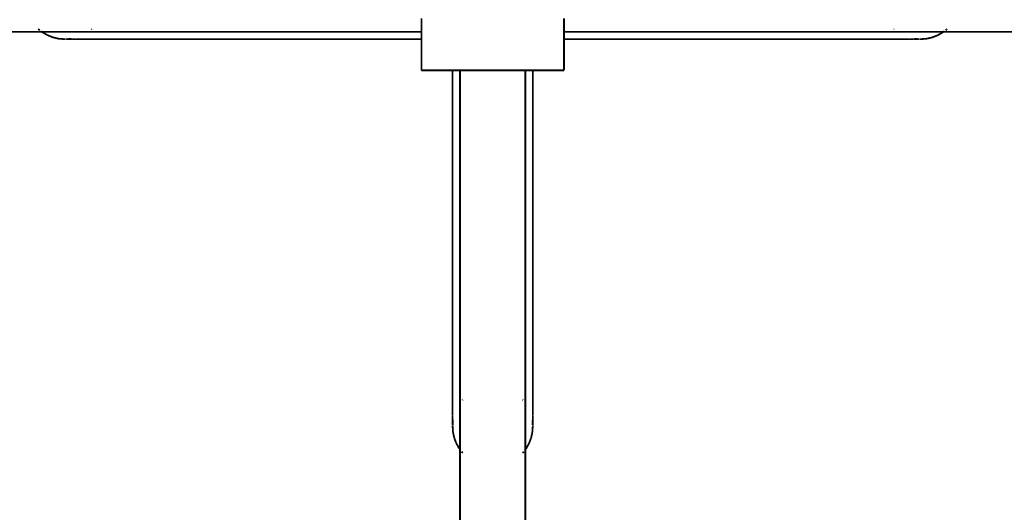
# Model space of a CAD drawing. Units: millimetres. Extents: x -5503 to 5502, y -7675 to 7677.
# Drawn here: x -265 to 287, y -288 to -12 of the extents above; entities that cross this region are included whole.
import ezdxf

# ---------------------------------------------------------------- set-up
doc = ezdxf.new("R2010")
doc.units = ezdxf.units.MM
doc.layers.add('ProfileEdges', color=7, linetype='Continuous')
doc.styles.add('arial', font='arial.ttf')
doc.dimstyles.new('IS_1-50(mm)', dxfattribs={"dimtxt": 100, "dimasz": 100, "dimexe": 10, "dimexo": 50, "dimgap": 10, "dimtad": 1, "dimdec": 0, "dimrnd": 0.5, "dimzin": 0, "dimtxsty": 'arial', "dimcen": 50, "dimclrd": 256, "dimclre": 256, "dimclrt": 256, "dimadec": 1, "dimazin": 0, "dimtfac": 1, "dimtdec": 0, "dimtmove": 0, "dimatfit": 3, "dimfxl": 0, "dimtolj": 1, "dimtzin": 0, "dimlwd": -1, "dimlwe": -1, "dimarcsym": 0})

# ---------------------------------------------------------------- blocks, each defined once
blk = doc.blocks.new('*D6')
for p, q in [((-6.44, 3350), (-3623.97, 3350)), ((-3613.97, 3250), (-3613.97, -3250)), ((-93.56, -3350), (-3623.97, -3350))]:
    blk.add_line(p, q)
for points in [[(-3597.31, 3250), (-3630.64, 3250), (-3613.97, 3350)], [(-3630.64, -3250), (-3597.31, -3250), (-3613.97, -3350)]]:
    blk.add_solid(points)
at = {"layer": 'Defpoints', "color": 0}
for p in [(43.56, 3350), (-3613.97, -3350), (-43.56, -3350)]:
    blk.add_point(p, dxfattribs=at)
at = {"insert": (-3675.03, 0), "char_height": 100, "attachment_point": 5, "rotation": 90, "style": 'arial'}
blk.add_mtext('\\A1;6700', dxfattribs=at)
blk = doc.blocks.new('*D10')
for p, q in [((-93.56, 1350), (-1523.52, 1350)), ((-1513.52, 1250), (-1513.52, -1250)), ((-93.56, -1350), (-1523.52, -1350))]:
    blk.add_line(p, q)
for points in [[(-1496.85, 1250), (-1530.18, 1250), (-1513.52, 1350)], [(-1530.18, -1250), (-1496.85, -1250), (-1513.52, -1350)]]:
    blk.add_solid(points)
at = {"layer": 'Defpoints', "color": 0}
for p in [(-43.56, 1350), (-1513.52, -1350), (-43.56, -1350)]:
    blk.add_point(p, dxfattribs=at)
at = {"insert": (-1574.58, 0), "char_height": 100, "attachment_point": 5, "rotation": 90, "style": 'arial'}
blk.add_mtext('\\A1;2700', dxfattribs=at)

msp = doc.modelspace()

# ---------------------------------------------------------------- linework, layer by layer
at = {"layer": 'ProfileEdges'}
for points in [[(-40, -10.79, 1, 1, 0), (-40, -12.28, 1, 1, 0)], [(40, -12.28, 1, 1, 0), (40, -10.79, 1, 1, 0)], [(-254.99, -16.77, 1, 1, 0), (-254.78, -16.98, 1, 1, 0)], [(-254.15, -17.45, 1, 1, 0), (-254.78, -16.98, 1, 1, 0)], [(-225.22, -16.98, 1, 1, 0), (-225.01, -16.77, 1, 1, 0)], [(-40, -12.28, 1, 1, 0), (-40, -13.64, 1, 1, 0)], [(-40, -13.64, 1, 1, 0), (-40, -14.85, 1, 1, 0)], [(-40, -14.85, 1, 1, 0), (-40, -15.89, 1, 1, 0)], [(-40, -15.89, 1, 1, 0), (-40, -16.77, 1, 1, 0)], [(-40, -16.77, 1, 1, 0), (-40, -16.98, 1, 1, 0)], [(-40, -16.98, 1, 1, 0), (-40, -17.45, 1, 1, 0)], [(40, -13.64, 1, 1, 0), (40, -12.28, 1, 1, 0)], [(40, -14.85, 1, 1, 0), (40, -13.64, 1, 1, 0)], [(40, -15.89, 1, 1, 0), (40, -14.85, 1, 1, 0)], [(40, -16.77, 1, 1, 0), (40, -15.89, 1, 1, 0)], [(40, -16.98, 1, 1, 0), (40, -16.77, 1, 1, 0)], [(40, -17.45, 1, 1, 0), (40, -16.98, 1, 1, 0)], [(225.24, -16.98, 1, 1, 0), (225.03, -16.77, 1, 1, 0)], [(254.15, -17.45, 1, 1, 0), (254.63, -17.06, 1, 1, 0)], [(254.78, -16.98, 1, 1, 0), (254.63, -17.06, 1, 1, 0)], [(254.78, -16.98, 1, 1, 0), (254.99, -16.77, 1, 1, 0)], [(-1040, -18.35, 1, 1, 0), (-252.95, -18.35, 1, 1, 0)], [(-253.09, -18.25, 1, 1, 0), (-253.49, -17.95, 1, 1, 0)], [(-252.95, -18.35, 1, 1, 0), (-253.09, -18.25, 1, 1, 0)], [(-252.26, -18.87, 1, 1, 0), (-252.95, -18.35, 1, 1, 0)], [(-252.95, -18.35, 1, 1, 0), (-252.49, -18.35, 1, 1, 0)], [(-252.49, -18.35, 1, 1, 0), (-252.3, -18.35, 1, 1, 0)], [(-252.3, -18.35, 1, 1, 0), (-250.27, -18.35, 1, 1, 0)], [(-252.26, -18.87, 1, 1, 0), (-252.16, -18.92, 1, 1, 0)], [(-252.16, -18.92, 1, 1, 0), (-249.49, -20.41, 1, 1, 0)], [(-250.27, -18.35, 1, 1, 0), (-247.19, -18.35, 1, 1, 0)], [(-249.49, -20.41, 1, 1, 0), (-249.4, -20.44, 1, 1, 0)], [(-249.4, -20.44, 1, 1, 0), (-246.5, -21.55, 1, 1, 0)], [(-247.19, -18.35, 1, 1, 0), (-243.29, -18.35, 1, 1, 0)], [(-246.43, -21.56, 1, 1, 0), (-246.5, -21.55, 1, 1, 0)], [(-243.33, -22.26, 1, 1, 0), (-246.43, -21.56, 1, 1, 0)], [(-243.33, -22.26, 1, 1, 0), (-243.02, -22.26, 1, 1, 0)], [(-243.29, -18.35, 1, 1, 0), (-238.75, -18.35, 1, 1, 0)], [(-242.86, -22.26, 1, 1, 0), (-243.02, -22.26, 1, 1, 0)], [(-242.86, -22.26, 1, 1, 0), (-240, -22.5, 1, 1, 0)], [(-240, -22.5, 1, 1, 0), (-239.8, -22.49, 1, 1, 0)], [(-239.8, -22.49, 1, 1, 0), (-239.73, -22.5, 1, 1, 0)], [(-239.73, -22.5, 1, 1, 0), (-239.66, -22.5, 1, 1, 0)], [(-239.66, -22.5, 1, 1, 0), (-239.59, -22.5, 1, 1, 0)], [(-239.46, -22.46, 1, 1, 0), (-239.59, -22.5, 1, 1, 0)], [(-239.26, -22.48, 1, 1, 0), (-239.46, -22.46, 1, 1, 0)], [(-239.26, -22.48, 1, 1, 0), (-239.17, -22.44, 1, 1, 0)], [(-239.26, -22.48, 1, 1, 0), (-238.94, -22.5, 1, 1, 0)], [(-238.99, -22.45, 1, 1, 0), (-239.17, -22.44, 1, 1, 0)], [(-238.99, -22.45, 1, 1, 0), (-238.78, -22.41, 1, 1, 0)], [(-238.94, -22.5, 1, 1, 0), (-238.67, -22.48, 1, 1, 0)], [(-238.6, -22.43, 1, 1, 0), (-238.78, -22.41, 1, 1, 0)], [(-238.75, -18.35, 1, 1, 0), (-233.69, -18.35, 1, 1, 0)], [(-238.67, -22.48, 1, 1, 0), (-238.42, -22.5, 1, 1, 0)], [(-238.6, -22.43, 1, 1, 0), (-238.1, -22.36, 1, 1, 0)], [(-237.67, -22.5, 1, 1, 0), (-238.42, -22.5, 1, 1, 0)], [(-237.93, -22.38, 1, 1, 0), (-238.1, -22.36, 1, 1, 0)], [(-237.93, -22.38, 1, 1, 0), (-237.81, -22.34, 1, 1, 0)], [(-237.64, -22.35, 1, 1, 0), (-237.81, -22.34, 1, 1, 0)], [(-236.53, -22.5, 1, 1, 0), (-237.67, -22.5, 1, 1, 0)], [(-236.67, -22.26, 1, 1, 0), (-237.64, -22.35, 1, 1, 0)], [(-236.53, -22.5, 1, 1, 0), (-236.25, -22.48, 1, 1, 0)], [(-235.97, -22.5, 1, 1, 0), (-236.25, -22.48, 1, 1, 0)], [(-233.98, -22.5, 1, 1, 0), (-235.97, -22.5, 1, 1, 0)], [(-233.93, -22.49, 1, 1, 0), (-233.98, -22.5, 1, 1, 0)], [(-233.86, -22.5, 1, 1, 0), (-233.93, -22.49, 1, 1, 0)], [(-233.86, -22.5, 1, 1, 0), (-231.4, -22.5, 1, 1, 0)], [(-233.69, -18.35, 1, 1, 0), (-228.18, -18.35, 1, 1, 0)], [(-231.4, -22.5, 1, 1, 0), (-230.84, -22.5, 1, 1, 0)], [(-228.61, -22.5, 1, 1, 0), (-230.84, -22.5, 1, 1, 0)], [(-227.16, -22.5, 1, 1, 0), (-228.61, -22.5, 1, 1, 0)], [(-228.18, -18.35, 1, 1, 0), (-222.27, -18.35, 1, 1, 0)], [(-225.53, -22.5, 1, 1, 0), (-227.16, -22.5, 1, 1, 0)], [(-223, -22.5, 1, 1, 0), (-225.53, -22.5, 1, 1, 0)], [(-222.22, -22.5, 1, 1, 0), (-223, -22.5, 1, 1, 0)], [(-222.27, -18.35, 1, 1, 0), (-216.03, -18.35, 1, 1, 0)], [(-222.22, -22.5, 1, 1, 0), (-218.69, -22.5, 1, 1, 0)], [(-218.69, -22.5, 1, 1, 0), (-218.41, -22.5, 1, 1, 0)], [(-215, -22.5, 1, 1, 0), (-218.41, -22.5, 1, 1, 0)], [(-216.03, -18.35, 1, 1, 0), (-209.48, -18.35, 1, 1, 0)], [(-213.46, -22.5, 1, 1, 0), (-215, -22.5, 1, 1, 0)], [(-208.2, -22.5, 1, 1, 0), (-213.46, -22.5, 1, 1, 0)], [(-209.48, -18.35, 1, 1, 0), (-202.73, -18.35, 1, 1, 0)], [(-202.7, -22.5, 1, 1, 0), (-208.2, -22.5, 1, 1, 0)], [(-202.73, -18.35, 1, 1, 0), (-179.49, -18.35, 1, 1, 0)], [(-202.7, -22.5, 1, 1, 0), (-40, -22.5, 1, 1, 0)], [(-179.49, -18.35, 1, 1, 0), (-40, -18.35, 1, 1, 0)], [(-40, -17.45, 1, 1, 0), (-40, -17.95, 1, 1, 0)], [(-40, -17.95, 1, 1, 0), (-40, -18.25, 1, 1, 0)], [(-40, -18.25, 1, 1, 0), (-40, -18.35, 1, 1, 0)], [(-40, -18.35, 1, 1, 0), (-40, -18.87, 1, 1, 0)], [(-40, -18.87, 1, 1, 0), (-40, -20.41, 1, 1, 0)], [(-40, -20.41, 1, 1, 0), (-40, -21.55, 1, 1, 0)], [(-40, -21.55, 1, 1, 0), (-40, -22.26, 1, 1, 0)], [(-40, -22.26, 1, 1, 0), (-40, -22.5, 1, 1, 0)], [(-40, -22.5, 1, 1, 0), (-40, -40, 1, 1, 0)], [(40, -17.95, 1, 1, 0), (40, -17.45, 1, 1, 0)], [(40, -18.25, 1, 1, 0), (40, -17.95, 1, 1, 0)], [(40, -18.35, 1, 1, 0), (40, -18.25, 1, 1, 0)], [(179.49, -18.35, 1, 1, 0), (40, -18.35, 1, 1, 0)], [(40, -18.87, 1, 1, 0), (40, -18.35, 1, 1, 0)], [(40, -20.41, 1, 1, 0), (40, -18.87, 1, 1, 0)], [(40, -21.55, 1, 1, 0), (40, -20.41, 1, 1, 0)], [(40, -22.26, 1, 1, 0), (40, -21.55, 1, 1, 0)], [(40, -22.5, 1, 1, 0), (40, -22.26, 1, 1, 0)], [(40, -40, 1, 1, 0), (40, -22.5, 1, 1, 0)], [(202.7, -22.5, 1, 1, 0), (40, -22.5, 1, 1, 0)], [(202.73, -18.35, 1, 1, 0), (179.49, -18.35, 1, 1, 0)], [(202.7, -22.5, 1, 1, 0), (208.2, -22.5, 1, 1, 0)], [(209.48, -18.35, 1, 1, 0), (202.73, -18.35, 1, 1, 0)], [(208.2, -22.5, 1, 1, 0), (213.46, -22.5, 1, 1, 0)], [(216.03, -18.35, 1, 1, 0), (209.48, -18.35, 1, 1, 0)], [(213.46, -22.5, 1, 1, 0), (215, -22.5, 1, 1, 0)], [(215, -22.5, 1, 1, 0), (218.41, -22.5, 1, 1, 0)], [(222.27, -18.35, 1, 1, 0), (216.03, -18.35, 1, 1, 0)], [(218.69, -22.5, 1, 1, 0), (218.41, -22.5, 1, 1, 0)], [(222.22, -22.5, 1, 1, 0), (218.69, -22.5, 1, 1, 0)], [(222.22, -22.5, 1, 1, 0), (223, -22.5, 1, 1, 0)], [(228.18, -18.35, 1, 1, 0), (222.27, -18.35, 1, 1, 0)], [(223, -22.5, 1, 1, 0), (225.53, -22.5, 1, 1, 0)], [(225.53, -22.5, 1, 1, 0), (227.16, -22.5, 1, 1, 0)], [(227.16, -22.5, 1, 1, 0), (228.61, -22.5, 1, 1, 0)], [(233.69, -18.35, 1, 1, 0), (228.18, -18.35, 1, 1, 0)], [(228.61, -22.5, 1, 1, 0), (230.84, -22.5, 1, 1, 0)], [(231.4, -22.5, 1, 1, 0), (230.84, -22.5, 1, 1, 0)], [(233.86, -22.5, 1, 1, 0), (231.4, -22.5, 1, 1, 0)], [(238.75, -18.35, 1, 1, 0), (233.69, -18.35, 1, 1, 0)], [(233.93, -22.49, 1, 1, 0), (233.86, -22.5, 1, 1, 0)], [(233.98, -22.5, 1, 1, 0), (233.93, -22.49, 1, 1, 0)], [(233.98, -22.5, 1, 1, 0), (235.97, -22.5, 1, 1, 0)], [(235.97, -22.5, 1, 1, 0), (236.25, -22.47, 1, 1, 0)], [(236.25, -22.47, 1, 1, 0), (236.53, -22.5, 1, 1, 0)], [(236.53, -22.5, 1, 1, 0), (237.67, -22.5, 1, 1, 0)], [(236.67, -22.26, 1, 1, 0), (237.64, -22.35, 1, 1, 0)], [(237.64, -22.35, 1, 1, 0), (237.81, -22.34, 1, 1, 0)], [(237.67, -22.5, 1, 1, 0), (238.42, -22.5, 1, 1, 0)], [(237.81, -22.34, 1, 1, 0), (237.93, -22.38, 1, 1, 0)], [(238.1, -22.36, 1, 1, 0), (237.93, -22.38, 1, 1, 0)], [(238.1, -22.36, 1, 1, 0), (238.6, -22.43, 1, 1, 0)], [(238.67, -22.48, 1, 1, 0), (238.42, -22.5, 1, 1, 0)], [(238.6, -22.43, 1, 1, 0), (238.78, -22.41, 1, 1, 0)], [(238.67, -22.48, 1, 1, 0), (238.94, -22.5, 1, 1, 0)], [(243.29, -18.35, 1, 1, 0), (238.75, -18.35, 1, 1, 0)], [(238.78, -22.41, 1, 1, 0), (238.99, -22.45, 1, 1, 0)], [(238.94, -22.5, 1, 1, 0), (239.26, -22.47, 1, 1, 0)], [(239.17, -22.44, 1, 1, 0), (238.99, -22.45, 1, 1, 0)], [(239.17, -22.44, 1, 1, 0), (239.26, -22.47, 1, 1, 0)], [(239.26, -22.47, 1, 1, 0), (239.46, -22.46, 1, 1, 0)], [(239.46, -22.46, 1, 1, 0), (239.59, -22.5, 1, 1, 0)], [(239.59, -22.5, 1, 1, 0), (239.66, -22.49, 1, 1, 0)], [(239.66, -22.49, 1, 1, 0), (239.73, -22.5, 1, 1, 0)], [(239.8, -22.48, 1, 1, 0), (239.73, -22.5, 1, 1, 0)], [(240, -22.5, 1, 1, 0), (239.8, -22.48, 1, 1, 0)], [(240, -22.5, 1, 1, 0), (242.86, -22.26, 1, 1, 0)], [(243.02, -22.26, 1, 1, 0), (242.86, -22.26, 1, 1, 0)], [(243.33, -22.26, 1, 1, 0), (243.02, -22.26, 1, 1, 0)], [(247.19, -18.35, 1, 1, 0), (243.29, -18.35, 1, 1, 0)], [(243.33, -22.26, 1, 1, 0), (246.49, -21.55, 1, 1, 0)], [(246.49, -21.55, 1, 1, 0), (249.4, -20.44, 1, 1, 0)], [(250.27, -18.35, 1, 1, 0), (247.19, -18.35, 1, 1, 0)], [(249.49, -20.41, 1, 1, 0), (249.4, -20.44, 1, 1, 0)], [(252.16, -18.92, 1, 1, 0), (249.49, -20.41, 1, 1, 0)], [(252.3, -18.35, 1, 1, 0), (250.27, -18.35, 1, 1, 0)], [(252.26, -18.87, 1, 1, 0), (252.16, -18.92, 1, 1, 0)], [(252.26, -18.87, 1, 1, 0), (252.95, -18.35, 1, 1, 0)], [(252.49, -18.35, 1, 1, 0), (252.3, -18.35, 1, 1, 0)], [(252.95, -18.35, 1, 1, 0), (252.49, -18.35, 1, 1, 0)], [(252.95, -18.35, 1, 1, 0), (253.09, -18.25, 1, 1, 0)], [(1039.83, -18.35, 1, 1, 0), (252.95, -18.35, 1, 1, 0)], [(253.09, -18.25, 1, 1, 0), (253.49, -17.95, 1, 1, 0)], [(-40, -40, 1, 1, 0), (-22.5, -40, 1, 1, 0)], [(-22.5, -40, 1, 1, 0), (-22.26, -40, 1, 1, 0)], [(-22.5, -202.7, 1, 1, 0), (-22.5, -40, 1, 1, 0)], [(-22.26, -40, 1, 1, 0), (-21.55, -40, 1, 1, 0)], [(-21.55, -40, 1, 1, 0), (-20.41, -40, 1, 1, 0)], [(-20.41, -40, 1, 1, 0), (-18.87, -40, 1, 1, 0)], [(-18.87, -40, 1, 1, 0), (-18.35, -40, 1, 1, 0)], [(-18.35, -40, 1, 1, 0), (-18.25, -40, 1, 1, 0)], [(-18.35, -179.49, 1, 1, 0), (-18.35, -40, 1, 1, 0)], [(-17.95, -40, 1, 1, 0), (-18.25, -40, 1, 1, 0)], [(-17.45, -40, 1, 1, 0), (-17.95, -40, 1, 1, 0)], [(-17.45, -40, 1, 1, 0), (-16.98, -40, 1, 1, 0)], [(-16.98, -40, 1, 1, 0), (-16.76, -40, 1, 1, 0)], [(-16.76, -40, 1, 1, 0), (-15.89, -40, 1, 1, 0)], [(-15.89, -40, 1, 1, 0), (-14.85, -40, 1, 1, 0)], [(-14.85, -40, 1, 1, 0), (-13.64, -40, 1, 1, 0)], [(-13.64, -40, 1, 1, 0), (-12.28, -40, 1, 1, 0)], [(-12.28, -40, 1, 1, 0), (-10.79, -40, 1, 1, 0)], [(-10.79, -40, 1, 1, 0), (-9.18, -40, 1, 1, 0)], [(-9.18, -40, 1, 1, 0), (-7.46, -40, 1, 1, 0)], [(-7.46, -40, 1, 1, 0), (-5.67, -40, 1, 1, 0)], [(-5.67, -40, 1, 1, 0), (-3.82, -40, 1, 1, 0)], [(-3.82, -40, 1, 1, 0), (-1.92, -40, 1, 1, 0)], [(-1.92, -40, 1, 1, 0), (0, -40, 1, 1, 0)], [(0, -40, 1, 1, 0), (1.92, -40, 1, 1, 0)], [(1.92, -40, 1, 1, 0), (3.82, -40, 1, 1, 0)], [(3.82, -40, 1, 1, 0), (5.67, -40, 1, 1, 0)], [(5.67, -40, 1, 1, 0), (7.46, -40, 1, 1, 0)], [(7.46, -40, 1, 1, 0), (9.18, -40, 1, 1, 0)], [(9.18, -40, 1, 1, 0), (10.79, -40, 1, 1, 0)], [(10.79, -40, 1, 1, 0), (12.28, -40, 1, 1, 0)], [(12.28, -40, 1, 1, 0), (13.64, -40, 1, 1, 0)], [(13.64, -40, 1, 1, 0), (14.85, -40, 1, 1, 0)], [(14.85, -40, 1, 1, 0), (15.89, -40, 1, 1, 0)], [(15.89, -40, 1, 1, 0), (16.76, -40, 1, 1, 0)], [(16.76, -40, 1, 1, 0), (16.98, -40, 1, 1, 0)], [(16.98, -40, 1, 1, 0), (17.45, -40, 1, 1, 0)], [(17.95, -40, 1, 1, 0), (17.45, -40, 1, 1, 0)], [(18.25, -40, 1, 1, 0), (17.95, -40, 1, 1, 0)], [(18.25, -40, 1, 1, 0), (18.35, -40, 1, 1, 0)], [(18.35, -40, 1, 1, 0), (18.87, -40, 1, 1, 0)], [(18.35, -179.49, 1, 1, 0), (18.35, -40, 1, 1, 0)], [(18.87, -40, 1, 1, 0), (20.41, -40, 1, 1, 0)], [(20.41, -40, 1, 1, 0), (21.55, -40, 1, 1, 0)], [(21.55, -40, 1, 1, 0), (22.26, -40, 1, 1, 0)], [(22.26, -40, 1, 1, 0), (22.5, -40, 1, 1, 0)], [(22.5, -40, 1, 1, 0), (40, -40, 1, 1, 0)], [(22.5, -202.7, 1, 1, 0), (22.5, -40, 1, 1, 0)], [(-18.35, -202.73, 1, 1, 0), (-18.35, -179.49, 1, 1, 0)], [(18.35, -202.73, 1, 1, 0), (18.35, -179.49, 1, 1, 0)], [(-22.5, -202.7, 1, 1, 0), (-22.5, -208.2, 1, 1, 0)], [(-18.35, -209.48, 1, 1, 0), (-18.35, -202.73, 1, 1, 0)], [(18.35, -209.48, 1, 1, 0), (18.35, -202.73, 1, 1, 0)], [(22.5, -202.7, 1, 1, 0), (22.5, -208.2, 1, 1, 0)], [(-22.5, -208.2, 1, 1, 0), (-22.5, -213.46, 1, 1, 0)], [(-18.35, -216.03, 1, 1, 0), (-18.35, -209.48, 1, 1, 0)], [(18.35, -216.03, 1, 1, 0), (18.35, -209.48, 1, 1, 0)], [(22.5, -208.2, 1, 1, 0), (22.5, -213.46, 1, 1, 0)], [(-22.5, -213.46, 1, 1, 0), (-22.5, -215, 1, 1, 0)], [(-22.5, -215, 1, 1, 0), (-22.5, -218.41, 1, 1, 0)], [(22.5, -213.46, 1, 1, 0), (22.5, -215, 1, 1, 0)], [(22.5, -215, 1, 1, 0), (22.5, -218.41, 1, 1, 0)], [(-22.5, -218.69, 1, 1, 0), (-22.5, -218.41, 1, 1, 0)], [(-22.5, -222.22, 1, 1, 0), (-22.5, -218.69, 1, 1, 0)], [(-18.35, -222.28, 1, 1, 0), (-18.35, -216.03, 1, 1, 0)], [(18.35, -222.28, 1, 1, 0), (18.35, -216.03, 1, 1, 0)], [(22.5, -218.69, 1, 1, 0), (22.5, -218.41, 1, 1, 0)], [(22.5, -222.22, 1, 1, 0), (22.5, -218.69, 1, 1, 0)], [(-22.5, -222.22, 1, 1, 0), (-22.5, -223, 1, 1, 0)], [(-22.5, -223, 1, 1, 0), (-22.5, -225.53, 1, 1, 0)], [(-22.5, -225.53, 1, 1, 0), (-22.5, -227.16, 1, 1, 0)], [(-18.35, -228.18, 1, 1, 0), (-18.35, -222.28, 1, 1, 0)], [(-16.98, -225.24, 1, 1, 0), (-16.76, -225.03, 1, 1, 0)], [(16.98, -225.22, 1, 1, 0), (16.76, -225.01, 1, 1, 0)], [(18.35, -228.18, 1, 1, 0), (18.35, -222.28, 1, 1, 0)], [(22.5, -222.22, 1, 1, 0), (22.5, -223, 1, 1, 0)], [(22.5, -223, 1, 1, 0), (22.5, -225.53, 1, 1, 0)], [(22.5, -225.53, 1, 1, 0), (22.5, -227.16, 1, 1, 0)], [(-22.5, -227.16, 1, 1, 0), (-22.5, -228.61, 1, 1, 0)], [(-22.5, -228.61, 1, 1, 0), (-22.5, -230.84, 1, 1, 0)], [(-22.5, -231.4, 1, 1, 0), (-22.5, -230.84, 1, 1, 0)], [(-22.5, -233.86, 1, 1, 0), (-22.5, -231.4, 1, 1, 0)], [(-18.35, -233.69, 1, 1, 0), (-18.35, -228.18, 1, 1, 0)], [(18.35, -233.69, 1, 1, 0), (18.35, -228.18, 1, 1, 0)], [(22.5, -227.16, 1, 1, 0), (22.5, -228.61, 1, 1, 0)], [(22.5, -228.61, 1, 1, 0), (22.5, -230.84, 1, 1, 0)], [(22.5, -231.4, 1, 1, 0), (22.5, -230.84, 1, 1, 0)], [(22.5, -233.86, 1, 1, 0), (22.5, -231.4, 1, 1, 0)], [(-22.49, -233.93, 1, 1, 0), (-22.5, -233.86, 1, 1, 0)], [(-22.5, -233.99, 1, 1, 0), (-22.49, -233.93, 1, 1, 0)], [(-22.5, -233.99, 1, 1, 0), (-22.5, -235.97, 1, 1, 0)], [(-22.5, -235.97, 1, 1, 0), (-22.48, -236.25, 1, 1, 0)], [(-22.5, -236.53, 1, 1, 0), (-22.48, -236.25, 1, 1, 0)], [(-22.5, -236.53, 1, 1, 0), (-22.5, -237.67, 1, 1, 0)], [(-22.5, -237.67, 1, 1, 0), (-22.5, -238.42, 1, 1, 0)], [(-22.36, -238.1, 1, 1, 0), (-22.43, -238.6, 1, 1, 0)], [(-22.34, -237.81, 1, 1, 0), (-22.38, -237.93, 1, 1, 0)], [(-22.38, -237.93, 1, 1, 0), (-22.36, -238.1, 1, 1, 0)], [(-22.26, -236.67, 1, 1, 0), (-22.35, -237.64, 1, 1, 0)], [(-22.34, -237.81, 1, 1, 0), (-22.35, -237.64, 1, 1, 0)], [(-18.35, -238.76, 1, 1, 0), (-18.35, -233.69, 1, 1, 0)], [(18.35, -238.75, 1, 1, 0), (18.35, -233.69, 1, 1, 0)], [(22.35, -237.64, 1, 1, 0), (22.26, -236.67, 1, 1, 0)], [(22.35, -237.64, 1, 1, 0), (22.34, -237.81, 1, 1, 0)], [(22.38, -237.93, 1, 1, 0), (22.34, -237.81, 1, 1, 0)], [(22.36, -238.1, 1, 1, 0), (22.38, -237.93, 1, 1, 0)], [(22.43, -238.6, 1, 1, 0), (22.36, -238.1, 1, 1, 0)], [(22.45, -238.29, 1, 1, 0), (22.47, -238.05, 1, 1, 0)], [(22.5, -237.67, 1, 1, 0), (22.47, -238.05, 1, 1, 0)], [(22.48, -236.25, 1, 1, 0), (22.5, -235.97, 1, 1, 0)], [(22.48, -236.25, 1, 1, 0), (22.5, -236.53, 1, 1, 0)], [(22.49, -233.93, 1, 1, 0), (22.5, -233.86, 1, 1, 0)], [(22.49, -233.93, 1, 1, 0), (22.5, -233.99, 1, 1, 0)], [(22.5, -233.99, 1, 1, 0), (22.5, -235.97, 1, 1, 0)], [(22.5, -236.53, 1, 1, 0), (22.5, -237.67, 1, 1, 0)], [(22.5, -237.67, 1, 1, 0), (22.5, -238.42, 1, 1, 0)], [(-22.48, -238.67, 1, 1, 0), (-22.5, -238.42, 1, 1, 0)], [(-22.48, -238.67, 1, 1, 0), (-22.5, -238.94, 1, 1, 0)], [(-22.5, -238.94, 1, 1, 0), (-22.48, -239.26, 1, 1, 0)], [(-22.46, -239.46, 1, 1, 0), (-22.5, -239.6, 1, 1, 0)], [(-22.5, -239.6, 1, 1, 0), (-22.49, -239.66, 1, 1, 0)], [(-22.49, -239.66, 1, 1, 0), (-22.5, -239.73, 1, 1, 0)], [(-22.48, -239.8, 1, 1, 0), (-22.5, -239.73, 1, 1, 0)], [(-22.5, -240, 1, 1, 0), (-22.48, -239.8, 1, 1, 0)], [(-22.5, -240, 1, 1, 0), (-22.26, -242.86, 1, 1, 0)], [(-22.44, -239.17, 1, 1, 0), (-22.48, -239.26, 1, 1, 0)], [(-22.48, -239.26, 1, 1, 0), (-22.46, -239.46, 1, 1, 0)], [(-22.41, -238.78, 1, 1, 0), (-22.45, -238.99, 1, 1, 0)], [(-22.45, -238.99, 1, 1, 0), (-22.44, -239.17, 1, 1, 0)], [(-22.43, -238.6, 1, 1, 0), (-22.41, -238.78, 1, 1, 0)], [(-22.26, -243.02, 1, 1, 0), (-22.26, -242.86, 1, 1, 0)], [(-22.26, -243.33, 1, 1, 0), (-22.26, -243.02, 1, 1, 0)], [(-22.26, -243.33, 1, 1, 0), (-21.55, -246.49, 1, 1, 0)], [(-18.35, -243.29, 1, 1, 0), (-18.35, -238.76, 1, 1, 0)], [(-18.35, -247.19, 1, 1, 0), (-18.35, -243.29, 1, 1, 0)], [(18.35, -243.29, 1, 1, 0), (18.35, -238.75, 1, 1, 0)], [(18.35, -247.19, 1, 1, 0), (18.35, -243.29, 1, 1, 0)], [(22.26, -243.33, 1, 1, 0), (21.56, -246.43, 1, 1, 0)], [(22.5, -240, 1, 1, 0), (22.26, -242.86, 1, 1, 0)], [(22.26, -242.86, 1, 1, 0), (22.26, -243.02, 1, 1, 0)], [(22.26, -243.33, 1, 1, 0), (22.26, -243.02, 1, 1, 0)], [(22.43, -238.6, 1, 1, 0), (22.41, -238.78, 1, 1, 0)], [(22.45, -238.99, 1, 1, 0), (22.41, -238.78, 1, 1, 0)], [(22.44, -239.17, 1, 1, 0), (22.45, -238.99, 1, 1, 0)], [(22.44, -239.17, 1, 1, 0), (22.48, -239.26, 1, 1, 0)], [(22.48, -238.67, 1, 1, 0), (22.45, -238.29, 1, 1, 0)], [(22.45, -238.99, 1, 1, 0), (22.48, -238.67, 1, 1, 0)], [(22.48, -239.26, 1, 1, 0), (22.46, -239.46, 1, 1, 0)], [(22.46, -239.46, 1, 1, 0), (22.5, -239.6, 1, 1, 0)], [(22.48, -238.67, 1, 1, 0), (22.5, -238.42, 1, 1, 0)], [(22.5, -238.94, 1, 1, 0), (22.48, -238.67, 1, 1, 0)], [(22.48, -239.26, 1, 1, 0), (22.5, -238.94, 1, 1, 0)], [(22.48, -239.8, 1, 1, 0), (22.5, -239.73, 1, 1, 0)], [(22.48, -239.8, 1, 1, 0), (22.5, -240, 1, 1, 0)], [(22.49, -239.66, 1, 1, 0), (22.5, -239.6, 1, 1, 0)], [(22.5, -239.73, 1, 1, 0), (22.49, -239.66, 1, 1, 0)], [(-21.55, -246.49, 1, 1, 0), (-20.44, -249.4, 1, 1, 0)], [(-18.35, -250.27, 1, 1, 0), (-18.35, -247.19, 1, 1, 0)], [(18.35, -250.27, 1, 1, 0), (18.35, -247.19, 1, 1, 0)], [(20.44, -249.4, 1, 1, 0), (21.55, -246.5, 1, 1, 0)], [(21.56, -246.43, 1, 1, 0), (21.55, -246.5, 1, 1, 0)], [(-20.41, -249.49, 1, 1, 0), (-20.44, -249.4, 1, 1, 0)], [(-18.92, -252.16, 1, 1, 0), (-20.41, -249.49, 1, 1, 0)], [(-18.87, -252.26, 1, 1, 0), (-18.92, -252.16, 1, 1, 0)], [(-18.87, -252.26, 1, 1, 0), (-18.35, -252.96, 1, 1, 0)], [(-18.35, -252.3, 1, 1, 0), (-18.35, -250.27, 1, 1, 0)], [(-18.35, -252.49, 1, 1, 0), (-18.35, -252.3, 1, 1, 0)], [(-18.35, -252.96, 1, 1, 0), (-18.35, -252.49, 1, 1, 0)], [(-18.35, -252.96, 1, 1, 0), (-18.25, -253.09, 1, 1, 0)], [(-18.35, -1039.83, 1, 1, 0), (-18.35, -252.96, 1, 1, 0)], [(-18.25, -253.09, 1, 1, 0), (-17.95, -253.49, 1, 1, 0)], [(-17.45, -254.15, 1, 1, 0), (-17.06, -254.63, 1, 1, 0)], [(-16.98, -254.78, 1, 1, 0), (-17.06, -254.63, 1, 1, 0)], [(17.45, -254.15, 1, 1, 0), (16.98, -254.78, 1, 1, 0)], [(18.25, -253.09, 1, 1, 0), (17.95, -253.49, 1, 1, 0)], [(18.35, -252.96, 1, 1, 0), (18.25, -253.09, 1, 1, 0)], [(18.35, -252.3, 1, 1, 0), (18.35, -250.27, 1, 1, 0)], [(18.87, -252.26, 1, 1, 0), (18.35, -252.96, 1, 1, 0)], [(18.35, -252.49, 1, 1, 0), (18.35, -252.3, 1, 1, 0)], [(18.35, -252.96, 1, 1, 0), (18.35, -252.49, 1, 1, 0)], [(18.35, -1040, 1, 1, 0), (18.35, -252.96, 1, 1, 0)], [(18.87, -252.26, 1, 1, 0), (18.92, -252.16, 1, 1, 0)], [(18.92, -252.16, 1, 1, 0), (20.41, -249.49, 1, 1, 0)], [(20.41, -249.49, 1, 1, 0), (20.44, -249.4, 1, 1, 0)], [(-16.98, -254.78, 1, 1, 0), (-16.76, -254.99, 1, 1, 0)], [(16.76, -254.99, 1, 1, 0), (16.98, -254.78, 1, 1, 0)]]:
    msp.add_lwpolyline(points, format="xyseb", dxfattribs=at)

# ---------------------------------------------------------------- dimensions: what is measured, and where the dimension line sits
for base, p1, p2, picture, middle in [((-3613.97, -3350), (43.56, 3350), (-43.56, -3350), '*D6', (-3675.03, 0)), ((-1513.52, -1350), (-43.56, 1350), (-43.56, -1350), '*D10', (-1574.58, 0))]:
    dim = msp.add_linear_dim(base=base, p1=p1, p2=p2, angle=90, dimstyle='IS_1-50(mm)')
    dim.commit()
    dim.dimension.update_dxf_attribs({"geometry": picture, "text_midpoint": middle})

doc.saveas('drawing.dxf')
